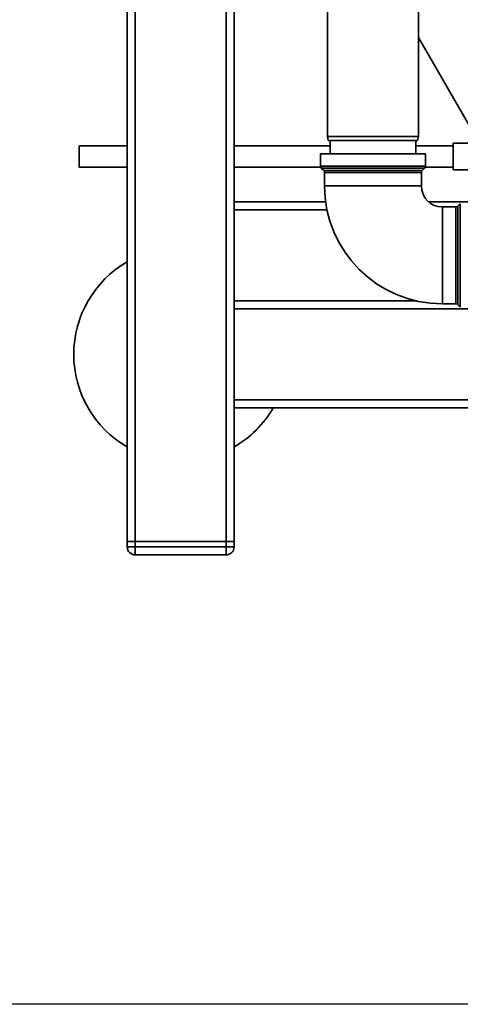
# Paper-space layout 'Blatt1' of a CAD drawing. Units: millimetres. Extents: x 0 to 5940, y 0 to 4200.
# Drawn here: x 1302 to 1467, y 529 to 897 of the extents above; entities that cross this region are included whole.
import ezdxf

# ---------------------------------------------------------------- set-up
doc = ezdxf.new("R2010")
doc.units = ezdxf.units.MM
doc.header["$LTSCALE"] = 10
doc.layers.add('1', color=7, linetype='Continuous')
doc.styles.add('SLDTEXTSTYLE0', font='TXT', dxfattribs={"width": 0.605})
doc.dimstyles.new('SLDDIMSTYLE0', dxfattribs={"dimtxt": 35, "dimasz": 25, "dimexe": 0, "dimexo": 0.0625, "dimgap": 8.75, "dimtad": 1, "dimdec": 1, "dimrnd": 1e-09, "dimzin": 4, "dimdsep": 46, "dimtxsty": 'SLDTEXTSTYLE0', "dimsah": 1, "dimcen": 0.09, "dimadec": 0, "dimazin": 1, "dimtfac": 1, "dimtdec": 1, "dimtofl": 0, "dimtmove": 0, "dimatfit": 3, "dimfxl": 1, "dimfrac": 2, "dimtolj": 1, "dimtzin": 12, "dimarcsym": 0})

# ---------------------------------------------------------------- blocks, each defined once
blk = doc.blocks.new('_D_5')
at = {"layer": '1'}
for p, q in [((1352.69, 1212.25), (737.69, 1212.25)), ((747.69, 1212.25), (747.69, 529.17)), ((1754.09, 529.17), (737.69, 529.17))]:
    blk.add_line(p, q, dxfattribs=at)
for points in [[(747.69, 1212.25), (743.69, 1187.25), (751.69, 1187.25)], [(747.69, 529.17), (751.69, 554.17), (743.69, 554.17)]]:
    blk.add_solid(points, dxfattribs=at)
at = {"layer": '1', "insert": (702.58, 791.84), "char_height": 35, "attachment_point": 1, "rotation": 90, "style": 'SLDTEXTSTYLE0'}
blk.add_mtext('ca. 700', dxfattribs=at)

psp = doc.layouts.new('Blatt1')

# ---------------------------------------------------------------- linework, layer by layer
at = {"color": 7, "linetype": 'Continuous', "lineweight": 35}
for p, q in [((1342.69, 702.25), (1342.69, 930.25)), ((1345.69, 702.25), (1345.69, 930.25)), ((1379.69, 702.25), (1379.69, 928.3)), ((1382.69, 829.25), (1382.69, 927.81)), ((1417.69, 908.75), (1417.69, 853.75)), ((1451.69, 853.75), (1451.69, 908.75)), ((1451.69, 890.73), (1483.12, 836.29)), ((1417.69, 853.75), (1417.96, 852.25)), ((1417.69, 853.75), (1451.69, 853.75)), ((1451.43, 852.25), (1417.96, 852.25)), ((1418.69, 852.25), (1418.69, 847.25)), ((1450.69, 847.25), (1450.69, 852.25)), ((1451.43, 852.25), (1451.69, 853.75)), ((1474.46, 851.29), (1464.73, 851.29)), ((1464.73, 841.29), (1464.73, 851.29)), ((1342.69, 850.29), (1324.73, 850.29)), ((1324.73, 842.29), (1324.73, 850.29)), ((1418.69, 850.29), (1382.69, 850.29)), ((1415.07, 847.25), (1415.07, 842.66)), ((1454.32, 847.25), (1415.07, 847.25)), ((1464.73, 850.29), (1450.69, 850.29)), ((1454.32, 842.66), (1454.32, 847.25)), ((1324.73, 842.29), (1342.69, 842.29)), ((1382.69, 842.29), (1415.14, 842.29)), ((1415.07, 842.66), (1454.32, 842.66)), ((1415.36, 841.95), (1416.28, 841.04)), ((1454.03, 841.95), (1415.36, 841.95)), ((1416.28, 841.04), (1453.11, 841.04)), ((1416.57, 840.33), (1416.57, 835.25)), ((1452.82, 840.33), (1416.57, 840.33)), ((1452.82, 835.25), (1452.82, 840.33)), ((1453.11, 841.04), (1454.03, 841.95)), ((1454.25, 842.29), (1464.73, 842.29)), ((1464.73, 841.29), (1474.7, 841.29)), ((1434.69, 835.25), (1416.57, 835.25)), ((1452.82, 835.25), (1434.69, 835.25)), ((1382.69, 829.25), (1416.98, 829.25)), ((1382.69, 829.25), (1382.69, 826.25)), ((1455.59, 829.25), (1527.69, 829.25)), ((1467.4, 828.58), (1466.49, 827.66)), ((1467.4, 809.25), (1467.4, 828.58)), ((1382.69, 792.25), (1382.69, 826.25)), ((1382.69, 826.25), (1417.5, 826.25)), ((1465.78, 827.37), (1460.69, 827.37)), ((1460.69, 827.37), (1460.69, 809.25)), ((1465.78, 791.12), (1465.78, 827.37)), ((1466.49, 827.66), (1466.49, 790.83)), ((1460.69, 809.25), (1460.69, 791.12)), ((1467.4, 789.91), (1467.4, 809.25)), ((1382.69, 792.25), (1382.69, 789.25)), ((1382.69, 792.25), (1450.79, 792.25)), ((1382.69, 789.25), (1527.69, 789.25)), ((1382.69, 702.25), (1382.69, 789.25)), ((1460.69, 791.12), (1465.78, 791.12)), ((1466.49, 790.83), (1467.4, 789.91)), ((1583.3, 755.25), (1382.69, 755.25)), ((1585.63, 752.25), (1382.69, 752.25)), ((1342.69, 702.25), (1345.69, 702.25)), ((1342.69, 700.25), (1342.69, 702.25)), ((1342.69, 700.25), (1345.69, 700.25)), ((1345.69, 702.25), (1345.69, 700.25)), ((1379.69, 702.25), (1345.69, 702.25)), ((1345.69, 697.25), (1345.69, 700.25)), ((1345.69, 700.25), (1379.69, 700.25)), ((1379.69, 700.25), (1379.69, 702.25)), ((1379.69, 702.25), (1382.69, 702.25)), ((1379.69, 697.25), (1379.69, 700.25)), ((1379.69, 700.25), (1382.69, 700.25)), ((1382.69, 702.25), (1382.69, 700.25)), ((1379.69, 697.25), (1345.69, 697.25))]:
    psp.add_line(p, q, dxfattribs=at)
for centre, radius, start, end in [((1416.07, 842.66), 1, 180, 225), ((1415.57, 840.33), 1, 0, 45), ((1453.82, 840.33), 1, 135, 180), ((1453.32, 842.66), 1, 315, 0), ((1460.69, 835.25), 44.12, 180, 270), ((1460.69, 835.25), 7.88, 180, 270), ((1465.78, 828.37), 1, 270, 315), ((1362.69, 772.25), 40, 120, 240), ((1465.78, 790.12), 1, 45, 90), ((1362.69, 772.25), 40, 300, 330), ((1345.69, 700.25), 3, 180, 270), ((1379.69, 700.25), 3, 270, 0)]:
    psp.add_arc(centre, radius, start, end, dxfattribs=at)

# ---------------------------------------------------------------- dimensions: what is measured, and where the dimension line sits
at = {"layer": '1'}
dim = psp.add_linear_dim(base=(747.69, 529.17), p1=(1362.69, 1212.25), p2=(1764.09, 529.17), angle=90, dimstyle='SLDDIMSTYLE0', dxfattribs=at)
dim.commit()
dim.dimension.update_dxf_attribs({"geometry": '_D_5', "text_midpoint": (747.69, 870.71), "dimtype": 160})

doc.saveas('drawing.dxf')
